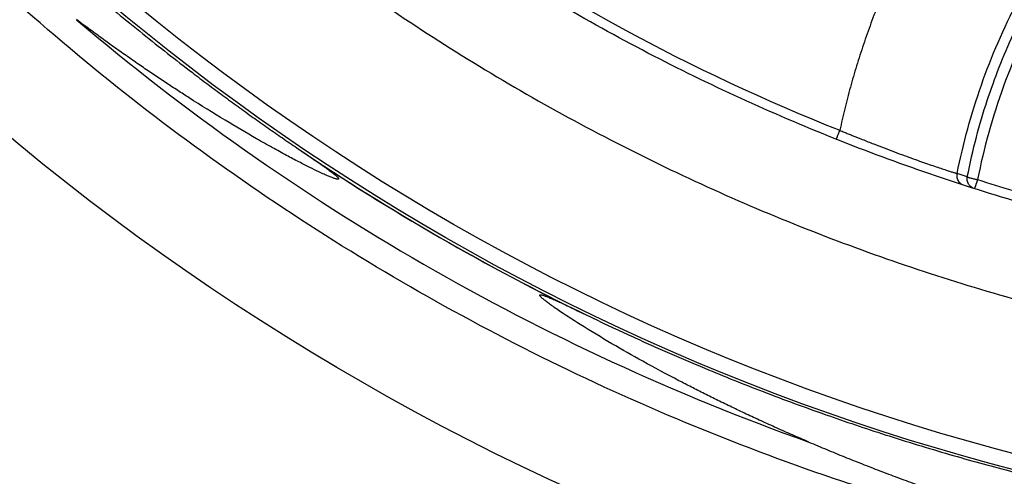
# Model space of a CAD drawing. Units: millimetres. Extents: x -6090 to 6863, y -8805 to 10564.
# Drawn here: x -3662 to -3426, y -8478 to -8368 of the extents above; entities that cross this region are included whole.
import ezdxf

# ---------------------------------------------------------------- set-up
doc = ezdxf.new("R2010")
doc.units = ezdxf.units.MM
doc.layers.add('Schachtboden', color=7, linetype='Continuous')

# ---------------------------------------------------------------- blocks, each defined once
blk = doc.blocks.new('Schachtboden_DN200_RML_Draufsicht')
at = {"layer": 'Schachtboden', "color": 7, "linetype": 'Continuous'}
blk.add_line((-150.7, -465.51), (-153.12, -464.73), dxfattribs=at)
for radius in [593.5, 553.5, 549.78]:
    blk.add_circle((0, 0), radius, dxfattribs=at)
for radius, start, end in [(561.72, 229.6179, 250.3821), (554.22, 235.8422, 244.1578), (554.22, 235.8974, 244.1377)]:
    blk.add_arc((0, 0), radius, start, end, dxfattribs=at)
for points, knots in [([(-477.17, 107.79), (-494.18, 32.5), (-493.13, -45.75), (-455.09, -195.37), (-418.63, -264.62), (-316.81, -380.66), (-252.89, -425.81), (-181.19, -454.4)], [0, 0, 0, 0, 0.333333, 0.333333, 0.666667, 0.666667, 1, 1, 1, 1]), ([(-514.1, 0), (-514.1, -0.77), (-514.1, -2.31), (-514.08, -4.63), (-514.05, -6.94), (-514.02, -9.25), (-513.97, -11.57), (-513.91, -13.88), (-513.85, -16.19), (-513.77, -18.5), (-513.68, -20.81), (-513.58, -23.12), (-513.47, -25.43), (-513.35, -27.74), (-513.22, -30.05), (-513.08, -32.36), (-512.93, -34.66), (-512.77, -36.97), (-512.6, -39.28), (-512.42, -41.58), (-512.22, -43.89), (-511.74, -49.4), (-510.85, -58.09), (-509.37, -69.95), (-507.6, -81.78), (-504.84, -97.71), (-500.65, -117.68), (-494.39, -141.71), (-486.91, -165.61), (-478.14, -189.48), (-468.12, -213.04), (-456.8, -236.34), (-444.25, -259.17), (-430.44, -281.52), (-415.44, -303.21), (-399.27, -324.22), (-382.01, -344.39), (-363.69, -363.69), (-344.39, -382.01), (-324.22, -399.27), (-303.21, -415.44), (-281.52, -430.44), (-259.17, -444.25), (-236.34, -456.8), (-213.04, -468.12), (-189.48, -478.14), (-165.61, -486.91), (-141.71, -494.39), (-117.68, -500.65), (-93.82, -505.66), (-69.97, -509.5), (-38.81, -513.05), (0, -514.79), (38.81, -513.05), (69.97, -509.5), (93.81, -505.66), (117.68, -500.65), (141.71, -494.39), (165.61, -486.91), (189.48, -478.14), (213.04, -468.12), (236.34, -456.8), (259.17, -444.25), (281.52, -430.44), (303.21, -415.44), (324.22, -399.27), (344.39, -382.01), (363.69, -363.69), (382.01, -344.39), (399.27, -324.22), (415.44, -303.21), (430.44, -281.52), (444.25, -259.17), (456.8, -236.34), (468.12, -213.04), (478.14, -189.48), (486.91, -165.61), (494.39, -141.71), (500.65, -117.68), (504.84, -97.71), (507.6, -81.78), (509.37, -69.95), (510.85, -58.09), (511.8, -48.77), (512.39, -42), (512.71, -37.81), (513.01, -33.62), (513.26, -29.42), (513.49, -25.22), (513.68, -21.02), (513.83, -16.82), (513.95, -12.62), (514.04, -8.41), (514.09, -4.21), (514.1, -1.4), (514.1, 0)], [0, 0, 0, 0, 0.001433, 0.002866, 0.004298, 0.005731, 0.007163, 0.008595, 0.010027, 0.011458, 0.01289, 0.014322, 0.015753, 0.017185, 0.018617, 0.020049, 0.021481, 0.022913, 0.024345, 0.025778, 0.02721, 0.028643, 0.036047, 0.043447, 0.050847, 0.058251, 0.073493, 0.088736, 0.104366, 0.119996, 0.13595, 0.151904, 0.16811, 0.184316, 0.200695, 0.217073, 0.233539, 0.250006, 0.266472, 0.282938, 0.299317, 0.315696, 0.331902, 0.348108, 0.364062, 0.380016, 0.395646, 0.411276, 0.426518, 0.441761, 0.456564, 0.471366, 0.5, 0.528634, 0.543436, 0.558239, 0.573482, 0.588724, 0.604354, 0.619984, 0.635938, 0.651892, 0.668098, 0.684304, 0.700683, 0.717062, 0.733528, 0.749994, 0.76646, 0.782927, 0.799305, 0.815684, 0.83189, 0.848096, 0.86405, 0.880004, 0.895634, 0.911264, 0.926507, 0.941749, 0.949153, 0.956553, 0.963953, 0.971357, 0.973962, 0.976566, 0.97917, 0.981774, 0.984377, 0.98698, 0.989583, 0.992186, 0.99479, 0.997395, 1, 1, 1, 1]), ([(491.5, 0), (491.5, -0.74), (491.5, -2.21), (491.48, -4.42), (491.46, -6.64), (491.42, -8.85), (491.38, -11.06), (491.32, -13.27), (491.26, -15.48), (491.18, -17.69), (491.1, -19.9), (491, -22.1), (490.9, -24.31), (490.79, -26.52), (490.66, -28.73), (490.53, -30.93), (490.38, -33.14), (490.23, -35.35), (490.07, -37.55), (489.89, -39.76), (489.71, -41.96), (489.24, -47.22), (488.4, -55.54), (486.97, -66.88), (485.29, -78.18), (482.65, -93.42), (478.64, -112.51), (472.66, -135.48), (465.51, -158.33), (457.12, -181.15), (447.54, -203.67), (436.72, -225.95), (424.72, -247.78), (411.51, -269.14), (397.18, -289.88), (381.72, -309.96), (365.21, -329.25), (347.7, -347.7), (329.25, -365.21), (309.96, -381.72), (289.88, -397.18), (269.15, -411.51), (247.78, -424.72), (225.95, -436.72), (203.67, -447.54), (181.15, -457.12), (158.33, -465.51), (135.48, -472.66), (112.51, -478.64), (89.69, -483.43), (66.9, -487.11), (37.11, -490.49), (0, -492.16), (-37.11, -490.49), (-66.9, -487.11), (-89.69, -483.43), (-112.51, -478.64), (-135.48, -472.66), (-158.33, -465.51), (-181.15, -457.12), (-203.67, -447.54), (-225.95, -436.72), (-247.78, -424.72), (-269.14, -411.51), (-289.88, -397.18), (-309.96, -381.72), (-329.25, -365.21), (-347.7, -347.7), (-365.21, -329.25), (-381.72, -309.96), (-397.18, -289.88), (-411.51, -269.15), (-424.72, -247.78), (-436.72, -225.95), (-447.54, -203.67), (-457.12, -181.15), (-465.51, -158.33), (-472.66, -135.48), (-478.64, -112.51), (-482.65, -93.42), (-485.29, -78.18), (-486.97, -66.88), (-488.4, -55.54), (-489.32, -46.49), (-489.9, -39.76), (-490.23, -35.35), (-490.53, -30.93), (-490.79, -26.52), (-491.01, -22.1), (-491.19, -17.69), (-491.33, -13.27), (-491.43, -8.85), (-491.49, -4.42), (-491.5, -1.47), (-491.5, 0)], [0, 0, 0, 0, 0.001433, 0.002866, 0.004298, 0.005731, 0.007163, 0.008595, 0.010027, 0.011458, 0.01289, 0.014322, 0.015753, 0.017185, 0.018617, 0.020049, 0.021481, 0.022913, 0.024345, 0.025778, 0.02721, 0.028643, 0.036047, 0.043447, 0.050847, 0.058251, 0.073493, 0.088736, 0.104366, 0.119996, 0.13595, 0.151904, 0.16811, 0.184316, 0.200695, 0.217073, 0.233539, 0.250006, 0.266472, 0.282938, 0.299317, 0.315696, 0.331902, 0.348108, 0.364062, 0.380016, 0.395646, 0.411276, 0.426518, 0.441761, 0.456564, 0.471366, 0.5, 0.528634, 0.543436, 0.558239, 0.573482, 0.588724, 0.604354, 0.619984, 0.635938, 0.651892, 0.668098, 0.684304, 0.700683, 0.717062, 0.733528, 0.749994, 0.76646, 0.782927, 0.799305, 0.815684, 0.83189, 0.848096, 0.86405, 0.880004, 0.895634, 0.911264, 0.926507, 0.941749, 0.949153, 0.956553, 0.963953, 0.971357, 0.974222, 0.977087, 0.979951, 0.982815, 0.985678, 0.988542, 0.991405, 0.994269, 0.997134, 1, 1, 1, 1]), ([(-552.76, -40.18), (-552.7, -40.93), (-552.59, -42.44), (-552.41, -44.7), (-552.22, -46.99), (-552.01, -49.29), (-551.8, -51.62), (-551.57, -53.96), (-551.34, -56.32), (-551.09, -58.7), (-550.82, -61.1), (-550.55, -63.51), (-550.26, -65.95), (-549.96, -68.4), (-549.12, -75.02), (-547.53, -86.08), (-544.93, -101.22), (-541.83, -116.64), (-538.39, -131.6), (-534.41, -146.89), (-530.15, -161.57), (-525.29, -176.72), (-518.34, -196.45), (-507.7, -222.94), (-494.18, -251.36), (-480.04, -277.2), (-464.74, -302.34), (-446.91, -328.22), (-429.31, -350.66), (-415.7, -366.54), (-405, -378.34), (-394.4, -389.38), (-383.14, -400.47), (-371.91, -410.94), (-360.11, -421.33), (-348.3, -431.15), (-338.96, -438.48), (-332.54, -443.35), (-328.89, -446.06), (-325.28, -448.71), (-321.71, -451.28), (-318.17, -453.79), (-314.66, -456.23), (-312.33, -457.82), (-311.18, -458.61)], [0, 0, 0, 0, 0.004558, 0.009155, 0.01379, 0.018463, 0.023175, 0.027925, 0.032713, 0.03754, 0.042404, 0.047307, 0.052249, 0.057228, 0.062246, 0.092536, 0.124676, 0.154811, 0.187165, 0.216926, 0.249645, 0.278823, 0.312192, 0.374847, 0.449464, 0.500104, 0.550704, 0.625151, 0.687733, 0.721144, 0.750364, 0.783113, 0.812896, 0.845236, 0.875363, 0.907486, 0.937765, 0.947052, 0.956207, 0.965229, 0.97412, 0.982879, 0.991505, 1, 1, 1, 1]), ([(0, -568), (-0.8, -568), (-2.39, -568), (-4.77, -567.98), (-7.16, -567.96), (-9.54, -567.92), (-11.93, -567.88), (-14.31, -567.82), (-16.7, -567.76), (-19.08, -567.68), (-21.47, -567.6), (-23.85, -567.5), (-26.23, -567.4), (-28.62, -567.28), (-31, -567.16), (-33.38, -567.02), (-37.99, -566.74), (-44.82, -566.25), (-53.87, -565.46), (-62.9, -564.53), (-75, -563.08), (-90.14, -560.9), (-108.33, -557.68), (-126.46, -553.85), (-144.58, -549.4), (-162.6, -544.34), (-186.53, -536.76), (-216.07, -525.75), (-250.66, -510.17), (-284.21, -492.27), (-316.49, -472.17), (-347.28, -450), (-371.58, -429.92), (-390.11, -412.98), (-403.5, -399.91), (-416.41, -386.45), (-428.8, -372.66), (-440.68, -358.52), (-450.14, -346.5), (-457.44, -336.74), (-462.77, -329.39), (-467.98, -321.95), (-472.2, -315.7), (-475.51, -310.68), (-477.94, -306.92), (-480.34, -303.15), (-482.72, -299.36), (-485.06, -295.55), (-487.37, -291.72), (-489.66, -287.87), (-491.15, -285.29), (-491.9, -284)], [0, 0, 0, 0, 0.004013, 0.008025, 0.012037, 0.016048, 0.020059, 0.02407, 0.028081, 0.032092, 0.036103, 0.040114, 0.044125, 0.048136, 0.052148, 0.05616, 0.060173, 0.075443, 0.090709, 0.105976, 0.121246, 0.152179, 0.183113, 0.214385, 0.245658, 0.277206, 0.308756, 0.372267, 0.436062, 0.5, 0.563938, 0.627733, 0.691244, 0.722793, 0.754342, 0.785614, 0.816887, 0.84782, 0.878754, 0.894024, 0.90929, 0.924557, 0.939828, 0.94735, 0.954872, 0.962393, 0.969913, 0.977434, 0.984955, 0.992477, 1, 1, 1, 1]), ([(-134.13, -364.9), (-134.44, -365.23), (-135.05, -365.89), (-135.97, -366.88), (-136.89, -367.88), (-137.79, -368.89), (-138.69, -369.9), (-139.58, -370.92), (-140.47, -371.95), (-141.34, -372.98), (-142.21, -374.02), (-143.07, -375.06), (-143.92, -376.11), (-144.77, -377.17), (-145.61, -378.23), (-146.44, -379.3), (-147.26, -380.38), (-148.07, -381.46), (-149.7, -383.65), (-152.18, -387.13), (-155.51, -392.11), (-158.95, -397.63), (-161.65, -402.35), (-163.64, -406.05), (-164.92, -408.52), (-166.17, -411.01), (-167.37, -413.51), (-168.54, -416.02), (-169.66, -418.53), (-170.74, -421.06), (-171.79, -423.6), (-172.79, -426.14), (-173.75, -428.69), (-174.67, -431.24), (-175.55, -433.8), (-176.4, -436.37), (-177.2, -438.94), (-177.96, -441.51), (-178.69, -444.08), (-179.37, -446.66), (-180.02, -449.24), (-180.63, -451.82), (-181.01, -453.54), (-181.19, -454.4)], [0, 0, 0, 0, 0.013217, 0.026435, 0.039653, 0.052871, 0.06609, 0.079309, 0.092528, 0.105747, 0.118966, 0.132186, 0.145406, 0.158626, 0.171846, 0.185066, 0.198287, 0.211507, 0.224728, 0.278217, 0.336698, 0.400173, 0.468639, 0.495969, 0.523219, 0.550388, 0.577478, 0.604487, 0.631417, 0.658266, 0.685035, 0.711724, 0.738333, 0.764862, 0.79131, 0.817677, 0.843965, 0.870172, 0.896299, 0.922345, 0.948311, 0.974196, 1, 1, 1, 1]), ([(-104.15, -385.99), (-109.77, -391.33), (-114.98, -397.11), (-124.44, -409.4), (-128.7, -415.9), (-136.16, -429.49), (-139.37, -436.57), (-144.66, -451.13), (-146.75, -458.61), (-148.24, -466.21)], [0, 0, 0, 0, 0.25, 0.25, 0.5, 0.5, 0.75, 0.75, 1, 1, 1, 1]), ([(-153.12, -464.73), (-151.69, -457.54), (-149.75, -450.46), (-144.89, -436.64), (-141.98, -429.9), (-135.23, -416.9), (-131.4, -410.64), (-122.89, -398.71), (-118.21, -393.04), (-113.16, -387.73)], [0, 0, 0, 0, 0.25, 0.25, 0.5, 0.5, 0.75, 0.75, 1, 1, 1, 1]), ([(-150.7, -465.51), (-150.01, -462.34), (-148.68, -456.19), (-146.06, -447.45), (-143.11, -439.22), (-139.81, -431.42), (-136.12, -423.99), (-133.19, -418.51), (-131.31, -415.63), (-130.88, -414.98)], [0, 0, 0, 0, 0.178535, 0.345673, 0.501417, 0.658944, 0.810853, 0.957146, 1, 1, 1, 1]), ([(-311.18, -458.61), (-310.85, -458.83), (-310.22, -459.26), (-309.3, -459.89), (-308.42, -460.49), (-307.59, -461.05), (-306.82, -461.59), (-306.09, -462.09), (-305.41, -462.57), (-304.78, -463.01), (-304.21, -463.42), (-303.68, -463.81), (-303.2, -464.16), (-302.77, -464.49), (-302.39, -464.78), (-302.06, -465.05), (-301.79, -465.28), (-301.57, -465.48), (-301.41, -465.64), (-301.29, -465.78), (-301.21, -465.89), (-301.17, -465.99), (-301.17, -466.06), (-301.22, -466.11), (-301.31, -466.13), (-301.42, -466.12), (-301.58, -466.1), (-301.79, -466.05), (-302.18, -465.94), (-302.78, -465.72), (-303.65, -465.37), (-304.71, -464.91), (-306.2, -464.22), (-308.21, -463.24), (-310.8, -461.92), (-313.79, -460.34), (-317.17, -458.49), (-322.09, -455.72), (-328.75, -451.79), (-335.01, -447.88), (-339.7, -444.86), (-342.49, -443.02), (-345.36, -441.11), (-348.29, -439.11), (-351.3, -437.03), (-354.37, -434.87), (-357.5, -432.62), (-360.7, -430.29), (-362.84, -428.69), (-363.93, -427.88)], [0, 0, 0, 0, 0.013507, 0.026368, 0.038583, 0.050156, 0.061087, 0.071378, 0.081033, 0.090054, 0.098446, 0.106213, 0.113361, 0.119898, 0.125834, 0.131183, 0.135963, 0.139916, 0.143445, 0.146243, 0.148717, 0.151304, 0.153831, 0.156177, 0.158555, 0.16077, 0.163214, 0.166707, 0.170681, 0.179951, 0.191379, 0.205066, 0.221073, 0.249263, 0.28264, 0.321253, 0.36514, 0.414329, 0.513586, 0.628357, 0.665062, 0.702911, 0.741905, 0.782045, 0.823334, 0.865772, 0.909362, 0.954104, 1, 1, 1, 1]), ([(-182.05, -456.54), (-182.05, -456.54), (-182.03, -456.5), (-181.95, -456.29), (-181.88, -456.13), (-181.72, -455.72), (-181.62, -455.47), (-181.41, -454.94), (-181.3, -454.67), (-181.19, -454.4)], [0, 0, 0, 0, 0.25, 0.25, 0.5, 0.5, 0.75, 0.75, 1, 1, 1, 1]), ([(-181.19, -454.4), (-181.02, -454.48), (-180.68, -454.62), (-180.17, -454.83), (-179.67, -455.03), (-179.19, -455.23), (-178.72, -455.42), (-178.26, -455.6), (-177.82, -455.78), (-177.39, -455.96), (-176.98, -456.12), (-176.59, -456.28), (-176.21, -456.43), (-175.04, -456.9), (-173.15, -457.64), (-170.57, -458.64), (-168.14, -459.56), (-165.8, -460.43), (-163.62, -461.22), (-161.59, -461.94), (-159.75, -462.58), (-158.11, -463.14), (-156.67, -463.62), (-155.47, -464.02), (-154.49, -464.33), (-153.93, -464.51), (-153.62, -464.6), (-153.46, -464.64), (-153.33, -464.68), (-153.23, -464.7), (-153.16, -464.72), (-153.13, -464.72), (-153.12, -464.73)], [0, 0, 0, 0, 0.012228, 0.024169, 0.035814, 0.047157, 0.05819, 0.068904, 0.079295, 0.089355, 0.099078, 0.108458, 0.117491, 0.126171, 0.191774, 0.252669, 0.316548, 0.37804, 0.440699, 0.502197, 0.564297, 0.626122, 0.687831, 0.750077, 0.811458, 0.87423, 0.89433, 0.914808, 0.935639, 0.956799, 0.978262, 1, 1, 1, 1]), ([(-152.17, -467.2), (-152.18, -467.19), (-152.47, -467.04), (-152.86, -466.48), (-153.21, -465.62), (-153.15, -465.02), (-153.12, -464.73)], [0, 0, 0, 0, 0.019614, 0.354995, 0.688973, 1, 1, 1, 1]), ([(-149.37, -468.17), (-149.52, -468.11), (-149.94, -467.91), (-150.43, -467.29), (-150.78, -466.42), (-150.72, -465.81), (-150.7, -465.51)], [0, 0, 0, 0, 0.150156, 0.433548, 0.716667, 1, 1, 1, 1]), ([(-150.7, -465.51), (-150.7, -465.51), (-150.69, -465.52), (-150.68, -465.54), (-150.65, -465.56), (-150.62, -465.58), (-150.59, -465.59), (-150.55, -465.61), (-150.46, -465.65), (-150.28, -465.71), (-149.97, -465.81), (-149.6, -465.9), (-149.25, -465.99), (-148.95, -466.06), (-148.72, -466.11), (-148.48, -466.16), (-148.32, -466.19), (-148.24, -466.21)], [0, 0, 0, 0, 0.042479, 0.082729, 0.120732, 0.156481, 0.189978, 0.221232, 0.25026, 0.382964, 0.499981, 0.629755, 0.750046, 0.813891, 0.87594, 0.93751, 1, 1, 1, 1]), ([(-148.24, -466.21), (-148.26, -466.26), (-148.29, -466.35), (-148.34, -466.5), (-148.38, -466.62), (-148.42, -466.74), (-148.45, -466.85), (-148.48, -466.94), (-148.53, -467.08), (-148.58, -467.24), (-148.65, -467.43), (-148.69, -467.56), (-148.73, -467.66), (-148.74, -467.71), (-148.75, -467.73), (-148.76, -467.74), (-148.76, -467.75), (-148.76, -467.75), (-148.76, -467.75), (-148.76, -467.75), (-148.76, -467.76), (-148.76, -467.76), (-148.76, -467.76), (-148.76, -467.76), (-148.76, -467.77), (-148.77, -467.78), (-148.78, -467.8), (-148.79, -467.84), (-148.82, -467.93), (-148.86, -468.03), (-148.9, -468.14), (-148.93, -468.23), (-148.96, -468.3), (-148.99, -468.36), (-149, -468.37), (-149, -468.37)], [0, 0, 0, 0, 0.043317, 0.083676, 0.121077, 0.155521, 0.187006, 0.215533, 0.241102, 0.315735, 0.369358, 0.434545, 0.467283, 0.48367, 0.491866, 0.495964, 0.498014, 0.499038, 0.49955, 0.500063, 0.500319, 0.500575, 0.501087, 0.502112, 0.504161, 0.508259, 0.516455, 0.532843, 0.565581, 0.630767, 0.684374, 0.759023, 0.823239, 0.903568, 1, 1, 1, 1]), ([(-188.59, -529.11), (-189.25, -528.83), (-190.57, -528.26), (-192.52, -527.41), (-194.44, -526.57), (-196.33, -525.72), (-198.19, -524.88), (-200.02, -524.05), (-201.83, -523.21), (-203.6, -522.39), (-205.34, -521.56), (-207.05, -520.74), (-208.74, -519.93), (-210.39, -519.12), (-212.02, -518.32), (-213.61, -517.52), (-215.18, -516.73), (-216.72, -515.94), (-218.23, -515.17), (-222.14, -513.14), (-228.01, -509.98), (-235.89, -505.5), (-242.69, -501.39), (-247.39, -498.35), (-249.89, -496.61), (-250.9, -495.87), (-251.72, -495.25), (-252.28, -494.79), (-252.61, -494.49), (-252.8, -494.3), (-252.95, -494.12), (-253.04, -493.98), (-253.05, -493.87), (-252.99, -493.81), (-252.85, -493.8), (-252.65, -493.83), (-252.39, -493.89), (-251.97, -494.02), (-251.35, -494.25), (-250.49, -494.61), (-249.44, -495.06), (-248.22, -495.62), (-246.82, -496.28), (-245.24, -497.03), (-243.47, -497.88), (-242.23, -498.48), (-241.58, -498.79)], [0, 0, 0, 0, 0.02438, 0.048435, 0.072167, 0.095576, 0.118661, 0.141423, 0.163862, 0.185979, 0.207773, 0.229244, 0.250394, 0.271222, 0.291728, 0.311914, 0.331778, 0.351321, 0.370543, 0.389446, 0.500906, 0.597085, 0.698028, 0.772154, 0.789476, 0.80434, 0.816803, 0.826956, 0.831213, 0.834977, 0.838837, 0.842178, 0.845194, 0.848232, 0.851476, 0.855159, 0.859191, 0.863821, 0.87322, 0.884687, 0.898309, 0.914135, 0.932199, 0.952522, 0.975118, 1, 1, 1, 1]), ([(-241.58, -498.79), (-240.9, -499.12), (-239.55, -499.77), (-237.5, -500.75), (-235.42, -501.72), (-233.33, -502.7), (-231.22, -503.67), (-229.08, -504.65), (-226.92, -505.62), (-224.74, -506.59), (-222.53, -507.56), (-220.31, -508.53), (-218.06, -509.5), (-215.79, -510.46), (-209.65, -513.04), (-199.3, -517.19), (-184.91, -522.5), (-170.03, -527.52), (-155.37, -532.01), (-140.14, -536.22), (-125.29, -539.88), (-109.72, -543.25), (-89.12, -547.11), (-60.83, -551.15), (-29.44, -553.65), (0, -554.32), (29.44, -553.65), (60.83, -551.15), (89.12, -547.11), (109.71, -543.25), (125.28, -539.88), (140.14, -536.22), (155.37, -532.01), (170.03, -527.52), (184.91, -522.5), (199.3, -517.19), (210.31, -512.77), (217.72, -509.65), (221.89, -507.85), (225.97, -506.05), (229.98, -504.24), (233.92, -502.43), (237.78, -500.62), (240.32, -499.4), (241.58, -498.79)], [0, 0, 0, 0, 0.004551, 0.00914, 0.013767, 0.018433, 0.023136, 0.027878, 0.032658, 0.037475, 0.042332, 0.047226, 0.052158, 0.057129, 0.062137, 0.092376, 0.124461, 0.154554, 0.18685, 0.21661, 0.249341, 0.278598, 0.312035, 0.37478, 0.449371, 0.499998, 0.550627, 0.625215, 0.687961, 0.721398, 0.750657, 0.783387, 0.81315, 0.845445, 0.875539, 0.907623, 0.937863, 0.947134, 0.956274, 0.965282, 0.974159, 0.982904, 0.991518, 1, 1, 1, 1]), ([(-188.59, -529.11), (-187.89, -529.41), (-186.47, -530.01), (-184.35, -530.9), (-182.23, -531.78), (-180.11, -532.64), (-177.99, -533.49), (-175.88, -534.33), (-173.76, -535.16), (-171.66, -535.97), (-169.55, -536.78), (-167.44, -537.57), (-165.34, -538.35), (-163.24, -539.11), (-161.14, -539.87), (-159.05, -540.61), (-156.96, -541.34), (-154.87, -542.07), (-152.79, -542.77), (-150.71, -543.47), (-148.63, -544.16), (-146.55, -544.83), (-144.48, -545.49), (-139.18, -547.17), (-130.64, -549.72), (-118.85, -552.92), (-107.11, -555.79), (-95.32, -558.36), (-83.47, -560.63), (-71.57, -562.61), (-59.68, -564.27), (-50.31, -565.34), (-43.45, -566.01), (-39.1, -566.39), (-34.75, -566.73), (-30.4, -567.03), (-26.06, -567.29), (-21.71, -567.51), (-17.36, -567.69), (-13.02, -567.83), (-8.68, -567.93), (-4.34, -567.99), (-1.45, -568), (0, -568)], [0, 0, 0, 0, 0.011909, 0.023784, 0.035624, 0.047431, 0.059204, 0.070942, 0.082646, 0.094316, 0.105952, 0.117553, 0.12912, 0.140653, 0.152151, 0.163614, 0.175043, 0.186437, 0.197797, 0.209122, 0.220412, 0.231668, 0.242888, 0.254074, 0.317722, 0.380735, 0.443109, 0.504838, 0.567425, 0.629669, 0.691564, 0.753108, 0.775633, 0.798142, 0.820635, 0.843113, 0.865575, 0.888021, 0.91045, 0.932863, 0.955259, 0.977638, 1, 1, 1, 1])]:
    blk.add_open_spline(points, degree=3, knots=knots, dxfattribs=at)
blk.add_open_spline([(-148.24, -466.21), (-145.44, -467.1), (-142.62, -467.97), (-139.8, -468.81)], degree=3, dxfattribs=at)

msp = doc.modelspace()

# ---------------------------------------------------------------- block references
at = {"layer": 'Schachtboden', "color": 7}
msp.add_blockref('Schachtboden_DN200_RML_Draufsicht', (-3284.07, -7940.55), dxfattribs=at)

doc.saveas('drawing.dxf')
